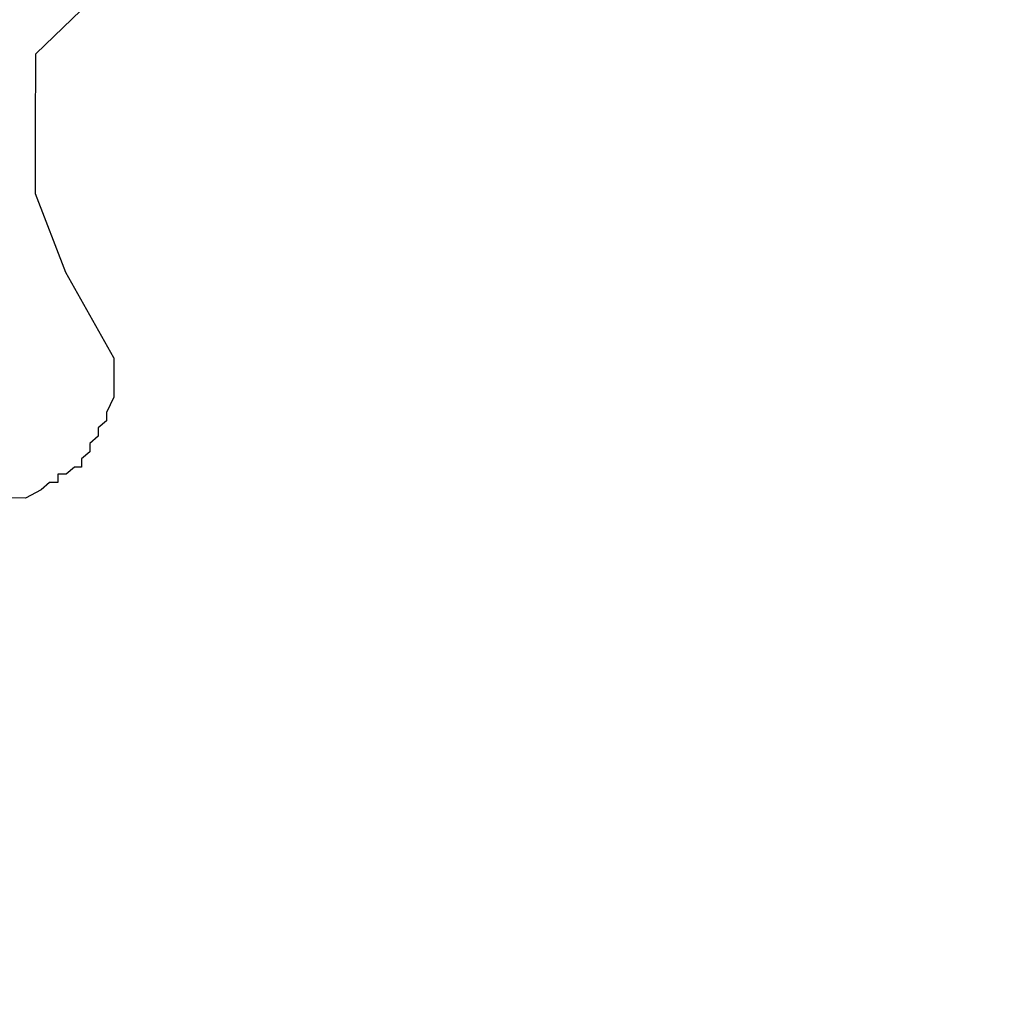
# Model space of a CAD drawing. Units: millimetres. Extents: x 1720 to 2223, y 1745 to 2051.
# Drawn here: x 1728 to 1729, y 1753 to 1754 of the extents above; entities that cross this region are included whole.
import ezdxf

# ---------------------------------------------------------------- set-up
doc = ezdxf.new("R2010")
doc.units = ezdxf.units.MM
doc.header["$LTSCALE"] = 0.75
doc.layers.add('TRAFO', color=9, linetype='Continuous')
doc.styles.add('ARIAL', font='arial.ttf')
doc.dimstyles.new('1-50', dxfattribs={"dimtxt": 0.05, "dimasz": 0.05, "dimexe": 0.05, "dimexo": 0.05, "dimgap": 0.025, "dimtad": 1, "dimzin": 4, "dimdsep": 46, "dimtxsty": 'ARIAL', "dimblk": 'ARCHTICK', "dimcen": 0.09, "dimdle": 0.05, "dimclrd": 256, "dimclre": 256, "dimclrt": 2, "dimadec": 0, "dimazin": 0, "dimtfac": 1, "dimtix": 1, "dimtmove": 2, "dimatfit": 2, "dimldrblk": 'DOT', "dimfxl": 1, "dimtolj": 1, "dimtzin": 0, "dimarcsym": 0})

# ---------------------------------------------------------------- blocks, each defined once
blk = doc.blocks.new('_ARCHTICK')
at = {"color": 0, "linetype": 'ByBlock', "const_width": 0.15}
blk.add_lwpolyline([(-0.5, -0.5), (0.5, 0.5)], dxfattribs=at)
blk = doc.blocks.new('*D4')
at = {"layer": 'DEFPOINTS', "color": 0, "transparency": 16777216}
for p in [(1727.82592, 1755.94294), (1727.82592, 1745.94294), (1729.8139, 1745.93602)]:
    blk.add_point(p, dxfattribs=at)
at = {"layer": 'TRAFO', "lineweight": -2, "transparency": 16777216}
for p, q in [((1729.84889, 1755.9859), (1729.81373, 1745.88602)), ((1727.87592, 1755.94276), (1729.89872, 1755.93572)), ((1727.87592, 1745.94276), (1729.8639, 1745.93584))]:
    blk.add_line(p, q, dxfattribs=at)
at = {"layer": 'TRAFO', "lineweight": -2, "transparency": 16777216, "xscale": 0.05, "yscale": 0.05, "zscale": 0.05}
for p, rotation in [((1729.84872, 1755.9359), 89.80051135607498), ((1729.8139, 1745.93602), 269.800511356075)]:
    blk.add_blockref('_ARCHTICK', p, dxfattribs=dict(at, rotation=rotation))
at = {"layer": 'TRAFO', "color": 2, "transparency": 16777216, "insert": (1729.78078, 1750.93613), "char_height": 0.05, "attachment_point": 5, "rotation": 89.80051, "style": 'ARIAL'}
blk.add_mtext('\\A1;10.00', dxfattribs=at)
blk = doc.blocks.new('_Dot')
at = {"color": 0, "linetype": 'ByBlock', "lineweight": -2}
blk.add_line((-0.5, 0), (-1, 0), dxfattribs=at)
at = {"color": 0, "linetype": 'ByBlock', "const_width": 0.5}
blk.add_lwpolyline([(-0.25, 0, 1), (0.25, 0, 1)], format="xyb", close=True, dxfattribs=at)

msp = doc.modelspace()

# ---------------------------------------------------------------- linework, layer by layer
at = {"color": 5}
for p, q in [((1728.557, 1753.70098), (1728.55694, 1753.66951)), ((1728.55694, 1753.66951), (1728.5512, 1753.65713)), ((1728.55119, 1753.65045), (1728.5445, 1753.64474)), ((1728.5512, 1753.65713), (1728.55119, 1753.65045)), ((1728.5445, 1753.64474), (1728.54449, 1753.63807)), ((1728.54449, 1753.63807), (1728.5378, 1753.63236)), ((1728.5378, 1753.63236), (1728.53779, 1753.62569)), ((1728.5311, 1753.61998), (1728.53109, 1753.6133)), ((1728.53779, 1753.62569), (1728.5311, 1753.61998)), ((1728.52537, 1753.61331), (1728.51868, 1753.6076)), ((1728.53109, 1753.6133), (1728.52537, 1753.61331)), ((1728.51201, 1753.60762), (1728.51199, 1753.60094)), ((1728.51868, 1753.6076), (1728.51201, 1753.60762)), ((1728.49863, 1753.59524), (1728.48622, 1753.58859)), ((1728.50532, 1753.60095), (1728.49863, 1753.59524)), ((1728.51199, 1753.60094), (1728.50532, 1753.60095)), ((1728.48622, 1753.58859), (1728.47287, 1753.58862))]:
    msp.add_line(p, q, dxfattribs=at)
msp.add_lwpolyline([(1728.557, 1753.70098), (1728.51848, 1753.76936), (1728.49412, 1753.83258), (1728.49429, 1753.88167), (1728.49451, 1753.9448), (1728.61013, 1754.05656)], dxfattribs=at)

# ---------------------------------------------------------------- dimensions: what is measured, and where the dimension line sits
at = {"layer": 'TRAFO', "color": 253}
dim = msp.add_linear_dim(base=(1729.8139, 1745.93602), p1=(1727.82592, 1755.94294), p2=(1727.82592, 1745.94294), angle=89.80051, dimstyle='1-50', dxfattribs=at)
dim.commit()
dim.dimension.update_dxf_attribs({"geometry": '*D4', "text_midpoint": (1729.78078, 1750.93613)})

doc.saveas('drawing.dxf')
